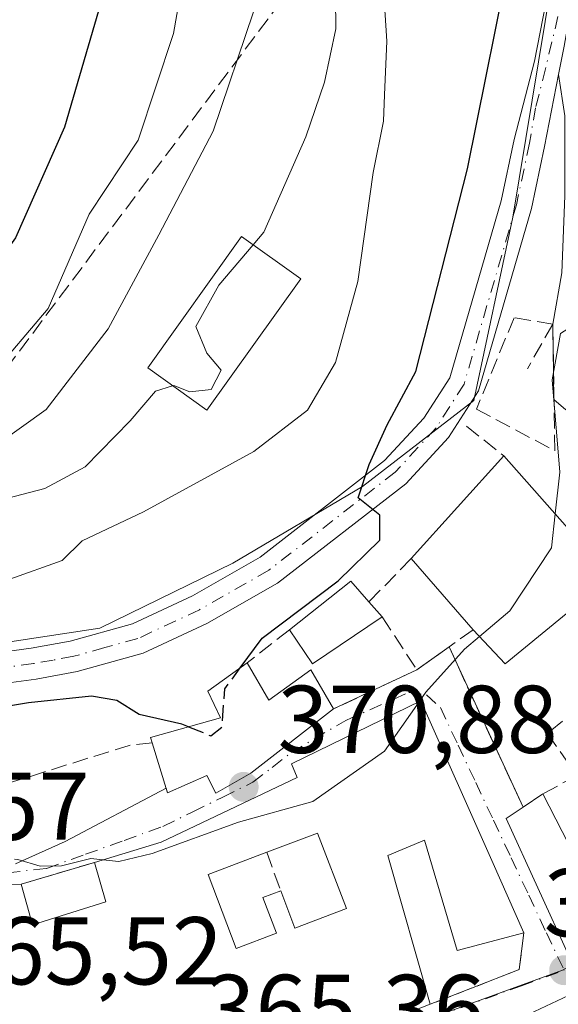
# Model space of a CAD drawing. Units: metres. Extents: x 625168 to 628648, y 4692541 to 4694916.
# Drawn here: x 626623 to 626679, y 4694610 to 4694713 of the extents above; entities that cross this region are included whole.
import ezdxf

# ---------------------------------------------------------------- set-up
doc = ezdxf.new("R2010")
doc.units = ezdxf.units.M
doc.header["$MEASUREMENT"] = 0
doc.linetypes.add('DGN Style 3', pattern=[2.307223458686699, 1.648016756204785, -0.6592067024819142])
doc.linetypes.add('DGN Style 4', pattern=[2.6384748266838614, 1.318413404963828, -0.6592067024819142, 0.001648016756204785, -0.6592067024819142])
for name, color, linetype, lineweight in [('Corriente artificial lineal', 4, 'DGN Style 3', 13), ('Curva de nivel maestra', 30, 'Continuous', 30), ('Curva de nivel maestra oculto', 30, 'DGN Style 3', 30), ('Curva de nivel normal', 30, 'Continuous', 0), ('Edificación Cxs', 1, 'Continuous', 13), ('Matorral CxS', 135, 'Continuous', 0), ('Muro lineal', 1, 'DGN Style 3', 13), ('Núcleo urbano CxS', 7, 'Continuous', 0), ('Obra de contención lineal', 1, 'DGN Style 3', 13), ('Pastizal CxS', 92, 'Continuous', 0), ('Pista no pavimentada Cxs', 111, 'Continuous', 0), ('Pista no pavimentada eje', 91, 'DGN Style 4', 0), ('Punto de cota en terreno', 7, 'Continuous', 0), ('Rótulo de punto de cota en terreno', 7, 'Continuous', 0), ('Vía urbana Cxs', 4, 'Continuous', 0), ('Vía urbana eje', 4, 'DGN Style 4', 0)]:
    doc.layers.add(name, color=color, linetype=linetype, lineweight=lineweight)
doc.styles.add('Style-Arial', font='txt')

# ---------------------------------------------------------------- blocks, each defined once
blk = doc.blocks.new('*U24')
at = {"layer": 'Matorral CxS', "color": 135, "linetype": 'Continuous', "lineweight": 0}
blk.add_polyline3d([(626678.4590999996, 4694716.734099999, 374.0960999999952), (626674.4528999999, 4694692.3419, 373.834600000002), (626670.3892999999, 4694673.2753, 374.4575999999943), (626658.7977, 4694664.312700001, 376.511599999998), (626645.3013000004, 4694656.333500001, 377.4244999999937), (626631.4731000002, 4694649.5669, 377.8383000000031), (626613.8236999996, 4694646.9167, 377.7560999999987), (626595.8790999996, 4694646.9165, 378.1404999999941), (626576.7544999998, 4694649.861300001, 377.584799999997), (626551.0724999999, 4694659.863500001, 376.8617999999988), (626519.3822999997, 4694683.722300001, 375.6827999999951), (626494.3558999998, 4694698.255100001, 373.0771999999997), (626473.7692999998, 4694707.1351, 372.3978000000061), (626461.2599, 4694713.188899999, 370.6576999999961)], dxfattribs=at)
blk = doc.blocks.new('5PATER')
at = {"layer": 'Pastizal CxS', "linetype": 'Continuous', "lineweight": 0}
h = blk.add_hatch(color=51, dxfattribs=at)
edge = h.paths.add_edge_path()
edge.add_ellipse((0, 0), major_axis=(-0.1095731443231308, -0.1110710700762829), ratio=0.9994222409660322, start_angle=0, end_angle=360)
blk = doc.blocks.new('*U40')
at = {"layer": 'Vía urbana Cxs', "color": 4, "linetype": 'Continuous', "lineweight": 0}
for points in [[(626702.7100999998, 4694606.550100001, 367.0679999999993), (626692.8201000001, 4694617.870100001, 368.3242000000027), (626682.6001000004, 4694612.4801, 367.6717000000062), (626669.6201, 4694606.370100001, 368.7909000000073)], [(626622.6700999998, 4694625.050100001, 374.1254999999946), (626627.8384999996, 4694627.370999999, 370.7329000000027), (626638.3551000003, 4694632.934699999, 372.6546999999992), (626638.5100999996, 4694632.4301, 372.4437999999937), (626642.6101000002, 4694634.2601, 374.6888999999938), (626643.5301000001, 4694632.420100001, 373.8576999999932), (626647.1901000004, 4694634.5101, 375.0488000000041), (626655.7801000001, 4694641.1801, 374.8845000000001), (626664.4600999998, 4694645.2601, 372.4867999999988), (626667.8000999996, 4694647.630100001, 372.4070000000065), (626675.5100999996, 4694630.960100001, 370.855899999995), (626673.7301000003, 4694629.7601, 370.9511999999959), (626680.3501000004, 4694615.3301, 368.9247000000032)], [(626679.9600999998, 4694672.3201, 371.2856000000029), (626678.7150999998, 4694673.371900001, 371.5414000000019), (626678.5900999998, 4694681.220100001, 371.795299999998), (626679.5417, 4694686.548699999, 371.6380000000063)]]:
    blk.add_polyline3d(points, dxfattribs=at)
blk.add_polyline3d([(626672.2600999996, 4694625.420100001, 371.4833999999973), (626664.8701, 4694642.0101, 372.4793999999966), (626651.4101, 4694635.460100001, 375.5111000000034), (626652.0100999996, 4694634.0601, 375.5997000000062), (626637.8501000004, 4694627.300100001, 372.4201999999932), (626630.8901000004, 4694625.210100001, 371.7357999999949), (626623.2801000001, 4694622.940099999, 373.0488000000041), (626604.4200999998, 4694622.840100001, 372.6450999999943), (626598.9101, 4694622.690099999, 371.1071999999986), (626598.8901000004, 4694612.350099999, 370.9750000000058), (626606.7301000003, 4694610.5801, 371.2112999999954), (626611.6300999997, 4694609.5801, 368.0850000000065), (626616.2801000001, 4694608.610099999, 369.3306000000011), (626629.3201000001, 4694606.300100001, 370.9085999999952), (626641.6201, 4694604.5101, 370.5886000000028), (626650.4801000003, 4694604.420100001, 371.778999999995), (626654.8783999998, 4694606.1428, 372.747000000003), (626665.8501000004, 4694610.440099999, 370.5736999999936), (626670.1224999997, 4694612.105699999, 368.7715000000026), (626675.1101000002, 4694614.050100001, 367.4928999999975), (626675.5701000001, 4694617.890100001, 369.0921999999992)], close=True, dxfattribs=at)
blk = doc.blocks.new('*U75')
at = {"layer": 'Edificación Cxs', "color": 1, "linetype": 'Continuous', "lineweight": 13, "flags": 128}
for points, elevation in [([(626664.8701, 4694642.0101), (626672.2600999996, 4694625.420100001), (626675.5701000001, 4694617.890100001), (626668.6501000002, 4694616.040100001), (626665.2301000003, 4694627.530099999), (626661.4401000004, 4694625.940099999), (626665.8501000004, 4694610.440099999), (626650.4801000003, 4694604.420100001), (626641.6201, 4694604.5101), (626629.3201000001, 4694606.300100001), (626616.2801000001, 4694608.610099999), (626611.6300999997, 4694609.5801), (626611.0800999999, 4694617.0101), (626605.5100999996, 4694617.9001), (626605.8201000001, 4694616.050100001), (626606.7301000003, 4694610.5801), (626598.8901000004, 4694612.350099999), (626598.9101, 4694622.690099999), (626604.4200999998, 4694622.840100001), (626623.2801000001, 4694622.940099999), (626624.4600999998, 4694618.710100001), (626632.1001000004, 4694621.120100001), (626630.8901000004, 4694625.210100001), (626637.8501000004, 4694627.300100001), (626652.0100999996, 4694634.0601), (626651.4101, 4694635.460100001)], 375.599700000006), ([(626642.7401000002, 4694623.960100001), (626645.6501000002, 4694616.2601), (626649.8300999999, 4694617.840100001), (626648.4200999998, 4694621.550100001), (626650.2801000001, 4694622.2601), (626651.7500999998, 4694618.370100001), (626657.1401000004, 4694620.4101), (626654.1101000002, 4694628.2401), (626648.8300999999, 4694626.2601)], 375.5997000000061)]:
    blk.add_lwpolyline(points, close=True, dxfattribs=dict(at, elevation=elevation))

msp = doc.modelspace()

# ---------------------------------------------------------------- linework, layer by layer
at = {"layer": 'Corriente artificial lineal', "color": 4, "linetype": 'DGN Style 3', "lineweight": 13, "extrusion": (0.03814491239182286, 0.05097331325938118, 0.9979712856560459), "elevation": 263586.7902525492, "flags": 128}
msp.add_lwpolyline([(2311090.483791882, -4125869.908404374), (2311090.483791882, -4125751.800730295)], dxfattribs=at)
at = {"layer": 'Curva de nivel maestra', "color": 30, "linetype": 'Continuous', "lineweight": 30, "flags": 128}
for points, elevation in [([(626646.0746999999, 4694645.451400001), (626648.3499999996, 4694648.530099999), (626656.2699999996, 4694654.5101), (626660.5999999996, 4694658.7501), (626660.5999999996, 4694661.3301), (626658.3399999999, 4694663.1601), (626659.5, 4694666.620100001), (626661.3700000001, 4694670.7501), (626664.3399999999, 4694676.280099999), (626669.7100000001, 4694697.4001), (626674.54, 4694721.350099999)], 375), ([(626631.79, 4694715.520099999), (626627.7999999998, 4694701.720100001), (626622.6699999999, 4694690.200099999), (626619.0800000001, 4694685.1601), (626615.5999999996, 4694682.600099999), (626613.25, 4694682.020099999), (626609.54, 4694682.1601), (626599.8700000001, 4694681.360099999), (626589.7100000001, 4694683.130100001), (626575.9100000003, 4694688.4901), (626565.5099999999, 4694694.460100001), (626560.6900000004, 4694699.540100001), (626554.6600000003, 4694705.540100001), (626547.9199999999, 4694715.3101)], 400), ([(626640.6741000004, 4694639.322000001), (626639.9800000006, 4694639.600099999), (626635.5700000003, 4694640.590100001), (626633.2199999997, 4694642.040100001), (626630.5999999996, 4694642.520099999), (626624.0499999998, 4694641.8101), (626612.9900000002, 4694639.9901)], 374.9999999999999)]:
    msp.add_lwpolyline(points, dxfattribs=dict(at, elevation=elevation))
at = {"layer": 'Curva de nivel maestra oculto', "color": 30, "linetype": 'DGN Style 3', "lineweight": 30, "elevation": 375, "flags": 128}
msp.add_lwpolyline([(626640.6741000004, 4694639.322000001), (626643, 4694638.390100001), (626644.1699999999, 4694639.3101), (626644.4699999997, 4694643.280099999), (626646.0746999999, 4694645.451400001)], dxfattribs=at)
at = {"layer": 'Curva de nivel normal', "color": 30, "linetype": 'Continuous', "lineweight": 0, "flags": 128}
for points, elevation in [([(626647.4170000004, 4694689.476), (626648.54, 4694690.790100001), (626652.9100000003, 4694700.700099999), (626654.8399999999, 4694706.4101), (626656.0199999996, 4694711.960100001), (626656, 4694715.210100001), (626654.9299999997, 4694719.5001), (626655.0199999996, 4694723.210100001), (626655, 4694729.0001), (626655.3200000003, 4694735.670100001), (626655.1200000001, 4694741.700099999), (626654.1799999997, 4694757.640100001), (626652.7000000002, 4694762.790100001), (626648.04, 4694771.4301), (626640.5700000003, 4694781.920100001), (626637.3899999997, 4694788.620100001), (626634.4900000002, 4694793.0701), (626633.0300000003, 4694798.350099999), (626633.1200000001, 4694802.4101), (626630.9199999999, 4694811.9901), (626629.4500000002, 4694816.4301), (626629.5891000006, 4694819.003900001)], 385), ([(626533.9600000001, 4694717.710100001), (626545.1100000005, 4694706.8201), (626551.4199999999, 4694699.380100001), (626555.9800000006, 4694694.670100001), (626558.3799999999, 4694690.670100001), (626561.3799999999, 4694686.960100001), (626565.9699999997, 4694684.1801), (626574.54, 4694680.880100001), (626583.4199999999, 4694678.120100001), (626587.1900000004, 4694675.9101), (626590.8600000005, 4694674.950099999), (626600.2599999999, 4694674.5701), (626608.9299999997, 4694675.0701), (626615.29, 4694673.850099999), (626616.8799999999, 4694673.9101), (626620.04, 4694675.7601), (626626.0899999999, 4694682.840100001), (626630.3499999996, 4694692.670100001), (626635.4600000001, 4694700.360099999), (626639.1299999999, 4694711.460100001), (626641.7400000002, 4694726.3301)], 395), ([(626622.1100000005, 4694654.670100001), (626627.54, 4694656.640100001), (626629.6200000001, 4694658.6801), (626636, 4694661.690099999), (626647.4800000006, 4694667.960100001), (626653.0599999997, 4694672.280099999), (626655.9699999997, 4694677.2401), (626658.3200000003, 4694685.670100001), (626659.9199999999, 4694697.0001), (626660.9800000006, 4694702.340100001), (626661.0800000001, 4694705.0801), (626661.3300000001, 4694710.6601), (626660.6100000005, 4694722.0801)], 380.0000000000001), ([(626525.0199999996, 4694715.620100001), (626542.6299999999, 4694697.960100001), (626550.1100000005, 4694690.5801), (626554.2000000002, 4694685.4801), (626561.4500000002, 4694679.1801), (626569.9900000002, 4694674.8201), (626579.6100000005, 4694672.4101), (626583.0499999998, 4694670.890100001), (626584.0199999996, 4694669.420100001), (626585.9400000004, 4694668.5001), (626590.5099999999, 4694668.200099999), (626595.5099999999, 4694668.420100001), (626601.6100000005, 4694668.1801), (626608.2699999996, 4694669.1601), (626611.2699999996, 4694668.800100001), (626613.2699999996, 4694667.550100001), (626615.9400000004, 4694667.4001), (626620.9400000004, 4694668.8201), (626625.8600000005, 4694672.340100001), (626632.3099999997, 4694680.720100001), (626637.5899999999, 4694690.5101), (626643.2699999996, 4694701.300100001), (626647.4400000004, 4694713.7301)], 390), ([(626639.0367999999, 4694674.811000001), (626639.1600000003, 4694674.850099999), (626640.8099999997, 4694674.170100001), (626643.0499999998, 4694674.420100001), (626644.0800000001, 4694676.440099999), (626642.6100000005, 4694678.210100001), (626641.4400000004, 4694680.960100001), (626643.8399999999, 4694685.290100001), (626647.4170000004, 4694689.476)], 385), ([(626678.8479000004, 4694661.489700001), (626679.3200000003, 4694665.8101), (626678.5199999996, 4694675.420100001), (626679.4000000004, 4694680.2401), (626681.5999999996, 4694681.620100001), (626683.9413000002, 4694681.802400001)], 370), ([(626639.0367999999, 4694674.811000001), (626637.2699999996, 4694674.2501), (626634.5999999996, 4694671.1501), (626629.9400000004, 4694666.380100001), (626625.7199999997, 4694664.130100001), (626617.2000000002, 4694661.9101)], 385), ([(626670.9626000002, 4694648.724400001), (626674.1200000001, 4694651.380100001), (626678.4600000001, 4694657.940099999), (626678.8479000004, 4694661.489700001)], 370), ([(626664.6895000003, 4694641.922300001), (626665.4000000004, 4694642.940099999), (626669.4000000004, 4694647.4101), (626670.9626000002, 4694648.724400001)], 370), ([(626631.7648, 4694625.472800001), (626633.4400000004, 4694625.300100001), (626636.9100000003, 4694626.120100001), (626645.8899999997, 4694629.4001), (626653.6299999999, 4694631.530099999), (626661.0999999996, 4694636.780099999), (626664.6895000003, 4694641.922300001)], 370), ([(626622.5943999998, 4694625.548000001), (626622.9299999997, 4694625.5101), (626625.25, 4694624.800100001), (626627.4800000006, 4694624.860099999), (626630.5300000003, 4694625.600099999), (626631.7648, 4694625.472800001)], 370)]:
    msp.add_lwpolyline(points, dxfattribs=dict(at, elevation=elevation))
at = {"layer": 'Edificación Cxs', "color": 1, "linetype": 'Continuous', "lineweight": 13, "flags": 128}
for points, elevation in [([(626683.8501000004, 4694654.2301), (626673.6401000004, 4694645.870100001), (626670.3101000005, 4694649.420100001), (626663.8701, 4694656.8301), (626673.5100999996, 4694667.5101), (626680.9401000004, 4694659.130100001)], 375.2750999999989), ([(626660.8501000004, 4694650.7501), (626653.5800999999, 4694645.870100001), (626651.1801000005, 4694649.420100001), (626657.5701000001, 4694654.4901), (626659.4600999998, 4694652.3101)], 375.6833999999944), ([(626646.7801000001, 4694645.960100001), (626649.0301000001, 4694642.100099999), (626653.4200999998, 4694645.2601), (626655.7801000001, 4694641.1801), (626647.1901000004, 4694634.5101), (626643.5301000001, 4694632.420100001), (626642.6101000002, 4694634.2601), (626638.5100999996, 4694632.4301), (626636.9101, 4694637.640100001), (626636.7200999996, 4694638.210100001), (626644.0100999996, 4694640.2601), (626642.6901000004, 4694643.0101)], 376.4253999999928), ([(626684.9200999998, 4694618.0101), (626680.3501000004, 4694615.3301), (626673.7301000003, 4694629.7601), (626675.5100999996, 4694630.960100001), (626677.5500999996, 4694632.3301)], 370.9511999999959), ([(626654.1101000002, 4694628.2401), (626657.1401000004, 4694620.4101), (626651.7500999998, 4694618.370100001), (626650.2801000001, 4694622.2601), (626648.4200999998, 4694621.550100001), (626649.8300999999, 4694617.840100001), (626645.6501000002, 4694616.2601), (626642.7401000002, 4694623.960100001), (626648.8300999999, 4694626.2601)], 374.6224999999977), ([(626702.7100999998, 4694606.550100001), (626692.0500999996, 4694594.390100001), (626689.6001000004, 4694597.670100001), (626677.8201000001, 4694590.210100001), (626671.3901000004, 4694602.600099999), (626663.4600999998, 4694599.710100001), (626666.3501000004, 4694591.7401), (626652.0500999996, 4694586.530099999), (626650.8501000004, 4694589.800100001), (626647.1901000004, 4694599.800100001), (626660.8701, 4694605.050100001), (626668.5301000001, 4694608.2601), (626669.6201, 4694606.370100001), (626682.6001000004, 4694612.4801), (626692.8201000001, 4694617.870100001)], 372.4311000000015)]:
    msp.add_lwpolyline(points, close=True, dxfattribs=dict(at, elevation=elevation))
at = {"layer": 'Edificación Cxs', "color": 1, "linetype": 'Continuous', "lineweight": 13, "extrusion": (0.05363182071067335, 0.05941782626204079, 0.9967914273956975), "elevation": 312929.49922044, "flags": 128}
msp.add_lwpolyline([(2680415.741426698, -3892294.577874894), (2680415.741426698, -3892309.011402462)], dxfattribs=at)
at = {"layer": 'Edificación Cxs', "color": 1, "linetype": 'Continuous', "lineweight": 13, "extrusion": (-0.3842858946694482, -0.4672809912907988, 0.7962241055986627), "elevation": -2434252.795191513, "flags": 128}
msp.add_lwpolyline([(-2497946.112289156, 3204263.005406546), (-2497935.05081198, 3204260.803760191), (-2497929.69084679, 3204258.372031875)], dxfattribs=at)
at = {"layer": 'Edificación Cxs', "color": 1, "linetype": 'Continuous', "lineweight": 13, "extrusion": (0.1177974002467641, -0.1355401763608527, 0.9837441908784887), "elevation": -562126.0652794734, "flags": 128}
msp.add_lwpolyline([(3552580.584270396, 3081498.738226919), (3552580.584270396, 3081508.717872324)], dxfattribs=at)
at = {"layer": 'Edificación Cxs', "color": 1, "linetype": 'Continuous', "lineweight": 13, "extrusion": (0.1147812458981094, -0.1626990109815109, 0.9799766820775463), "elevation": -691518.9448197758, "flags": 128}
msp.add_lwpolyline([(3218351.054084955, 3405355.056651143), (3218359.19817102, 3405355.525230966), (3218359.485837922, 3405352.595728168)], dxfattribs=at)
at = {"layer": 'Edificación Cxs', "color": 1, "linetype": 'Continuous', "lineweight": 13, "extrusion": (0.2129019878505944, -0.16561087716665, 0.9629360212046063), "elevation": -643706.0134714199, "flags": 128}
msp.add_lwpolyline([(4090339.554964872, 2299407.754044185), (4090326.687471607, 2299410.792639458), (4090327.444962103, 2299415.785782595)], dxfattribs=at)
at = {"layer": 'Edificación Cxs', "color": 1, "linetype": 'Continuous', "lineweight": 13, "extrusion": (0.2601321514781763, -0.2919468749200732, 0.9203794250154327), "elevation": -1207229.562755671, "flags": 128}
msp.add_lwpolyline([(3591013.19577122, 2842478.415567285), (3591013.19577122, 2842476.145388594)], dxfattribs=at)
at = {"layer": 'Edificación Cxs', "color": 1, "linetype": 'Continuous', "lineweight": 13, "extrusion": (0.1415096096705807, -0.003436164862742677, 0.9899309183685071), "elevation": 72917.38276794009, "flags": 128}
msp.add_lwpolyline([(4708479.540361658, -507299.8125205886), (4708474.485320124, -507292.5904050828), (4708477.976013891, -507290.0796549597)], dxfattribs=at)
at = {"layer": 'Edificación Cxs', "color": 1, "linetype": 'Continuous', "lineweight": 13, "extrusion": (-0.9128073932435399, -0.4078592206346392, 0.02082111868364091), "elevation": -2486769.602473509, "flags": 128}
msp.add_lwpolyline([(-4030586.652555071, 52161.11207375906), (-4030568.491063674, 52160.11585779638), (-4030560.265826892, 52157.7241393125)], dxfattribs=at)
at = {"layer": 'Edificación Cxs', "color": 1, "linetype": 'Continuous', "lineweight": 13, "extrusion": (0.07659627219263142, 0.05143965335562094, 0.9957343888552036), "elevation": 289860.4711411255, "flags": 128}
msp.add_lwpolyline([(3547948.61929078, -3124151.674641475), (3547948.619290781, -3124154.142504374)], dxfattribs=at)
at = {"layer": 'Edificación Cxs', "color": 1, "linetype": 'Continuous', "lineweight": 13, "extrusion": (0.00659136107772436, -0.01280709506605431, 0.9998962607566407), "elevation": -55623.35478843901, "flags": 128}
msp.add_lwpolyline([(626661.4912449518, 4694304.956197188), (626668.8626141464, 4694290.635022649)], dxfattribs=at)
at = {"layer": 'Edificación Cxs', "color": 1, "linetype": 'Continuous', "lineweight": 13, "extrusion": (-0.1996353500533833, -0.07486325629480872, 0.9770062537496887), "elevation": -476191.4612543628, "flags": 128}
msp.add_lwpolyline([(-4175684.450978088, 2183833.987481633), (-4175684.450978088, 2183828.21572485)], dxfattribs=at)
msp.add_lwpolyline([(-4175684.450978088, 2183833.987481633), (-4175684.450978088, 2183828.21572485)], dxfattribs=at)
at = {"layer": 'Edificación Cxs', "color": 1, "linetype": 'Continuous', "lineweight": 13}
for points in [[(626652.3701, 4694685.9301, 384.4936000000016), (626642.6001000004, 4694672.2601, 384.5935999999929), (626636.4401000004, 4694676.670100001, 387.3712999999989), (626646.2100999998, 4694690.340100001, 387.2066999999952), (626652.3701, 4694685.9301, 384.4936000000016)], [(626636.9101, 4694637.640100001, 375.116599999994), (626636.7200999996, 4694638.210100001, 375.1600000000035), (626644.0100999996, 4694640.2601, 376.3928000000014), (626642.6901000004, 4694643.0101, 376.2992999999988), (626646.7801000001, 4694645.960100001, 376.2253000000055)], [(626646.7801000001, 4694645.960100001, 376.2253000000055), (626649.0301000001, 4694642.100099999, 376.4253999999929), (626653.4200999998, 4694645.2601, 375.3515999999945), (626655.7801000001, 4694641.1801, 374.8845000000001)], [(626630.8901000004, 4694625.210100001, 371.7357999999949), (626637.8501000004, 4694627.300100001, 372.4201999999932), (626652.0100999996, 4694634.0601, 375.5997000000062), (626651.4101, 4694635.460100001, 375.5111000000034), (626664.8701, 4694642.0101, 372.4793999999966)], [(626655.7801000001, 4694641.1801, 374.8845000000001), (626647.1901000004, 4694634.5101, 375.0488000000041), (626643.5301000001, 4694632.420100001, 373.8576999999932), (626642.6101000002, 4694634.2601, 374.6888999999938), (626638.5100999996, 4694632.4301, 372.4437999999937), (626636.9101, 4694637.640100001, 375.116599999994)], [(626684.9200999998, 4694618.0101, 370.3962000000029), (626680.3501000004, 4694615.3301, 368.9247000000032), (626673.7301000003, 4694629.7601, 370.9511999999959), (626675.5100999996, 4694630.960100001, 370.855899999995)], [(626650.2801000001, 4694622.2601, 370.1955000000016), (626651.7500999998, 4694618.370100001, 372.3298999999971), (626657.1401000004, 4694620.4101, 373.6064000000042), (626654.1101000002, 4694628.2401, 374.6224999999977)], [(626650.2801000001, 4694622.2601, 370.1955000000016), (626651.7500999998, 4694618.370100001, 372.3298999999971), (626657.1401000004, 4694620.4101, 373.6064000000042), (626654.1101000002, 4694628.2401, 374.6224999999977)], [(626675.5701000001, 4694617.890100001, 369.0921999999992), (626668.6501000002, 4694616.040100001, 370.6290000000009), (626665.2301000003, 4694627.530099999, 373.6828999999998), (626661.4401000004, 4694625.940099999, 373.7017000000051), (626665.8501000004, 4694610.440099999, 370.5736999999936)], [(626648.8300999999, 4694626.2601, 373.3919000000024), (626642.7401000002, 4694623.960100001, 373.4597000000067), (626645.6501000002, 4694616.2601, 372.3868999999977), (626649.8300999999, 4694617.840100001, 371.8334000000032), (626648.4200999998, 4694621.550100001, 370.0114000000031), (626650.2801000001, 4694622.2601, 370.1955000000016)], [(626648.8300999999, 4694626.2601, 373.3919000000024), (626642.7401000002, 4694623.960100001, 373.4597000000067), (626645.6501000002, 4694616.2601, 372.3868999999977), (626649.8300999999, 4694617.840100001, 371.8334000000032), (626648.4200999998, 4694621.550100001, 370.0114000000031), (626650.2801000001, 4694622.2601, 370.1955000000016)], [(626623.2801000001, 4694622.940099999, 373.0488000000041), (626624.4600999998, 4694618.710100001, 374.0430999999954), (626632.1001000004, 4694621.120100001, 373.8331999999937), (626630.8901000004, 4694625.210100001, 371.7357999999949)], [(626606.7301000003, 4694610.5801, 371.2112999999954), (626598.8901000004, 4694612.350099999, 370.9750000000058), (626598.9101, 4694622.690099999, 371.1071999999986), (626604.4200999998, 4694622.840100001, 372.6450999999943), (626623.2801000001, 4694622.940099999, 373.0488000000041)], [(626647.1901000004, 4694599.800100001, 369.1031999999978), (626660.8701, 4694605.050100001, 371.4168999999966), (626668.5301000001, 4694608.2601, 368.7642000000051), (626669.6201, 4694606.370100001, 368.7909000000073), (626682.6001000004, 4694612.4801, 367.6717000000062), (626692.8201000001, 4694617.870100001, 368.3242000000027), (626702.7100999998, 4694606.550100001, 367.0679999999993)]]:
    msp.add_polyline3d(points, dxfattribs=at)
msp.add_3dface([(626652.3701, 4694685.9301, 387.3712999999989), (626642.6001000004, 4694672.2601, 387.3712999999989), (626636.4401000004, 4694676.670100001, 387.3712999999989), (626646.2100999998, 4694690.340100001, 387.3712999999989)], dxfattribs=at)
at = {"layer": 'Matorral CxS', "color": 135, "linetype": 'Continuous', "lineweight": 0}
msp.add_polyline3d([(626692.3415000001, 4694715.162699999, 370.9765000000043), (626685.2171, 4694719.1381, 372.4869000000036), (626678.4590999996, 4694716.734099999, 374.0960999999952), (626674.4528999999, 4694692.3419, 373.834600000002), (626670.3892999999, 4694673.2753, 374.4575999999943), (626658.7977, 4694664.312700001, 376.511599999998), (626645.3013000004, 4694656.333500001, 377.4244999999937), (626631.4731000002, 4694649.5669, 377.8383000000031), (626613.8236999996, 4694646.9167, 377.7560999999987), (626595.8790999996, 4694646.9165, 378.1404999999941), (626576.7544999998, 4694649.861300001, 377.584799999997), (626551.0724999999, 4694659.863500001, 376.8617999999988), (626519.3822999997, 4694683.722300001, 375.6827999999951), (626494.3558999998, 4694698.255100001, 373.0771999999997), (626473.7692999998, 4694707.1351, 372.3978000000061), (626461.2599, 4694713.188899999, 370.6576999999961), (626454.3954999996, 4694721.2619, 370.5567000000011), (626456.8201000001, 4694729.736300001, 372.8003000000026), (626449.5541000003, 4694734.176300001, 371.946299999996), (626436.2336999997, 4694740.234300001, 370.001099999994), (626417.7977, 4694757.8717, 366.6281000000017)], dxfattribs=at)
at = {"layer": 'Muro lineal', "color": 1, "linetype": 'DGN Style 3', "lineweight": 13, "extrusion": (0.04635343116348992, 0.08182082927296858, 0.9955685367248481), "elevation": 413541.5611914294, "flags": 128}
msp.add_lwpolyline([(1768836.786108587, -4374123.655448883), (1768836.786108587, -4374118.275752347)], dxfattribs=at)
at = {"layer": 'Muro lineal', "color": 1, "linetype": 'DGN Style 3', "lineweight": 13, "extrusion": (-0.01934510663434328, -0.01982763763839926, 0.999616242182462), "elevation": -104831.702769587, "flags": 128}
msp.add_lwpolyline([(-2829941.152181026, 3796439.633210497), (-2829941.152181026, 3796433.315843562)], dxfattribs=at)
at = {"layer": 'Muro lineal', "color": 1, "linetype": 'DGN Style 3', "lineweight": 13, "extrusion": (0.1395596537910522, -0.2122389195403868, 0.9672009843181772), "elevation": -908569.0929347042, "flags": 128}
msp.add_lwpolyline([(3102942.692165314, 3461025.639748882), (3102942.692165314, 3461018.846377454)], dxfattribs=at)
at = {"layer": 'Muro lineal', "color": 1, "linetype": 'DGN Style 3', "lineweight": 13, "extrusion": (0.08863435468582216, 0.06969883343607593, 0.9936226767677347), "elevation": 383127.6057741222, "flags": 128}
msp.add_lwpolyline([(3302968.151558741, -3372838.514918308), (3302968.151558741, -3372832.88152865)], dxfattribs=at)
at = {"layer": 'Muro lineal', "color": 1, "linetype": 'DGN Style 3', "lineweight": 13, "extrusion": (-0.2682930108292563, -0.191332465750479, 0.9441455120319189), "elevation": -1066017.491377552, "flags": 128}
msp.add_lwpolyline([(-3458390.089713659, 3055420.378629282), (-3458390.089713659, 3055417.113361145)], dxfattribs=at)
at = {"layer": 'Muro lineal', "color": 1, "linetype": 'DGN Style 3', "lineweight": 13, "extrusion": (0.0158879962419003, 0.01127381770050813, 0.9998102182963892), "elevation": 63255.43352674378, "flags": 128}
msp.add_lwpolyline([(3466043.915718197, -3227222.856515321), (3466043.915718197, -3227218.76031366)], dxfattribs=at)
at = {"layer": 'Muro lineal', "color": 1, "linetype": 'DGN Style 3', "lineweight": 13, "extrusion": (0.03532580898421132, -0.07637888920451395, 0.9964528852401882), "elevation": -336063.3381611198, "flags": 128}
msp.add_lwpolyline([(2539512.812106824, 3983762.687593475), (2539512.812106824, 3983744.255585684)], dxfattribs=at)
at = {"layer": 'Muro lineal', "color": 1, "linetype": 'DGN Style 3', "lineweight": 13, "extrusion": (0.219490581578168, 0.1031706881184842, 0.9701441613036879), "elevation": 622258.0946525978, "flags": 128}
msp.add_lwpolyline([(3982109.740680519, -2487568.989856335), (3982109.74068052, -2487559.103615124)], dxfattribs=at)
at = {"layer": 'Muro lineal', "color": 1, "linetype": 'DGN Style 3', "lineweight": 13, "extrusion": (-0.2281914330541584, 0.8037382546577349, 0.549484747632205), "elevation": 3630472.809434416, "flags": 128}
msp.add_lwpolyline([(-1885004.288571481, -2387199.728066412), (-1885001.911538851, -2387200.48329941), (-1884988.19669846, -2387199.794254026)], dxfattribs=at)
at = {"layer": 'Muro lineal', "color": 1, "linetype": 'DGN Style 3', "lineweight": 13, "extrusion": (0.2046997267237043, -0.5646889012324907, 0.7995151447621759), "elevation": -2522429.967760886, "flags": 128}
msp.add_lwpolyline([(2189060.619643242, 3358208.641370675), (2189060.619643242, 3358203.319766316)], dxfattribs=at)
at = {"layer": 'Muro lineal', "color": 1, "linetype": 'DGN Style 3', "lineweight": 13, "extrusion": (0.1563164373182392, 0.0466278992033617, 0.9866058029628724), "elevation": 317219.9760455418, "flags": 128}
msp.add_lwpolyline([(4319625.322671614, -1916345.697533021), (4319625.322671613, -1916337.648373499)], dxfattribs=at)
at = {"layer": 'Muro lineal', "color": 1, "linetype": 'DGN Style 3', "lineweight": 13, "extrusion": (0.4241856387408743, -0.3910035713627258, 0.8168125556500648), "elevation": -1569484.105083122, "flags": 128}
msp.add_lwpolyline([(3876598.453989472, 2222805.347045502), (3876595.318741409, 2222802.574829769), (3876586.388294084, 2222807.915067518)], dxfattribs=at)
at = {"layer": 'Muro lineal', "color": 1, "linetype": 'DGN Style 3', "lineweight": 13}
for points in [[(626678.5900999998, 4694681.220100001, 371.795299999998), (626674.5701000001, 4694681.890100001, 372.8188999999985), (626670.6501000002, 4694672.390100001, 373.8261000000057), (626678.8000999996, 4694668.040100001, 371.8007999999973), (626678.5900999998, 4694681.220100001, 371.795299999998)], [(626686.0701000001, 4694635.6501, 370.2167000000045), (626681.4200999998, 4694641.350099999, 368.3937000000006), (626678.0301000001, 4694638.620100001, 368.8622000000032), (626681.1001000004, 4694634.2601, 370.1043000000063), (626677.5500999996, 4694632.3301, 370.6282000000065)]]:
    msp.add_polyline3d(points, dxfattribs=at)
at = {"layer": 'Núcleo urbano CxS', "color": 7, "linetype": 'Continuous', "lineweight": 0}
for points in [[(626692.3415000001, 4694715.162699999, 370.9765000000043), (626685.2171, 4694719.1381, 372.4869000000036), (626678.4590999996, 4694716.734099999, 374.0960999999952), (626674.4528999999, 4694692.3419, 373.834600000002), (626670.3892999999, 4694673.2753, 374.4575999999943), (626658.7977, 4694664.312700001, 376.511599999998), (626645.3013000004, 4694656.333500001, 377.4244999999937), (626631.4731000002, 4694649.5669, 377.8383000000031), (626613.8236999996, 4694646.9167, 377.7560999999987), (626595.8790999996, 4694646.9165, 378.1404999999941), (626576.7544999998, 4694649.861300001, 377.584799999997), (626551.0724999999, 4694659.863500001, 376.8617999999988), (626519.3822999997, 4694683.722300001, 375.6827999999951), (626494.3558999998, 4694698.255100001, 373.0771999999997), (626473.7692999998, 4694707.1351, 372.3978000000061), (626461.2599, 4694713.188899999, 370.6576999999961), (626454.3954999996, 4694721.2619, 370.5567000000011), (626456.8201000001, 4694729.736300001, 372.8003000000026), (626449.5541000003, 4694734.176300001, 371.946299999996), (626436.2336999997, 4694740.234300001, 370.001099999994), (626417.7977, 4694757.8717, 366.6281000000017)], [(626461.2599, 4694713.188899999, 370.6576999999961), (626473.7692999998, 4694707.1351, 372.3978000000061), (626494.3558999998, 4694698.255100001, 373.0771999999997), (626519.3822999997, 4694683.722300001, 375.6827999999951), (626551.0724999999, 4694659.863500001, 376.8617999999988), (626576.7544999998, 4694649.861300001, 377.584799999997), (626595.8790999996, 4694646.9165, 378.1404999999941), (626613.8236999996, 4694646.9167, 377.7560999999987), (626631.4731000002, 4694649.5669, 377.8383000000031), (626645.3013000004, 4694656.333500001, 377.4244999999937), (626658.7977, 4694664.312700001, 376.511599999998), (626670.3892999999, 4694673.2753, 374.4575999999943), (626674.4528999999, 4694692.3419, 373.834600000002), (626678.4590999996, 4694716.734099999, 374.0960999999952)], [(626735.8268999998, 4694585.068299999, 360.5662000000011), (626732.0585000003, 4694582.250299999, 360.6214999999939), (626704.9304999998, 4694608.136499999, 363.4665999999997), (626692.4011000004, 4694623.2181, 365.6284000000014), (626681.0959000001, 4694614.825300001, 365.8579000000027), (626679.6215000004, 4694613.985300001, 365.7917000000016), (626666.8459000001, 4694609.344699999, 367.1352000000043), (626666.2969000004, 4694609.152100001, 366.9986999999965), (626647.2263000002, 4694602.585899999, 365.8432999999932), (626640.7219000002, 4694603.384299999, 365.6116999999941), (626629.0729, 4694605.522700001, 365.5690000000032), (626593.0932999998, 4694613.157299999, 366.5555000000023)], [(626620.6221000003, 4694575.056700001, 362.679099999994), (626624.5752999998, 4694579.590700001, 363.9551000000066), (626626.3362999996, 4694586.267100001, 364.9685000000027), (626629.0729, 4694605.522700001, 365.5690000000032), (626640.7219000002, 4694603.384299999, 365.6116999999941), (626647.2263000002, 4694602.585899999, 365.8432999999932), (626666.2969000004, 4694609.152100001, 366.9986999999965), (626666.8459000001, 4694609.344699999, 367.1352000000043), (626679.6215000004, 4694613.985300001, 365.7917000000016), (626681.0959000001, 4694614.825300001, 365.8579000000027), (626692.4011000004, 4694623.2181, 365.6284000000014), (626704.9304999998, 4694608.136499999, 363.4665999999997), (626732.0585000003, 4694582.250299999, 360.6214999999939), (626735.8268999998, 4694585.068299999, 360.5662000000011), (626753.6482999995, 4694560.328500001, 360.6572000000015), (626775.3816999998, 4694521.3431, 360.4046999999992)], [(626629.0729, 4694605.522700001, 365.5690000000032), (626640.7219000002, 4694603.384299999, 365.6116999999941), (626647.2263000002, 4694602.585899999, 365.8432999999932), (626666.2969000004, 4694609.152100001, 366.9986999999965), (626666.8459000001, 4694609.344699999, 367.1352000000043), (626679.6215000004, 4694613.985300001, 365.7917000000016), (626681.0959000001, 4694614.825300001, 365.8579000000027), (626692.4011000004, 4694623.2181, 365.6284000000014), (626704.9304999998, 4694608.136499999, 363.4665999999997), (626732.0585000003, 4694582.250299999, 360.6214999999939), (626735.8268999998, 4694585.068299999, 360.5662000000011)], [(626629.0729, 4694605.522700001, 365.5690000000032), (626640.7219000002, 4694603.384299999, 365.6116999999941), (626647.2263000002, 4694602.585899999, 365.8432999999932), (626666.2969000004, 4694609.152100001, 366.9986999999965), (626666.8459000001, 4694609.344699999, 367.1352000000043), (626679.6215000004, 4694613.985300001, 365.7917000000016), (626681.0959000001, 4694614.825300001, 365.8579000000027), (626692.4011000004, 4694623.2181, 365.6284000000014), (626704.9304999998, 4694608.136499999, 363.4665999999997), (626732.0585000003, 4694582.250299999, 360.6214999999939), (626735.8268999998, 4694585.068299999, 360.5662000000011)]]:
    msp.add_polyline3d(points, dxfattribs=at)
at = {"layer": 'Obra de contención lineal', "color": 1, "linetype": 'DGN Style 3', "lineweight": 13, "extrusion": (0.01916943130054395, -0.0151492436650227, 0.9997014721005424), "elevation": -58733.67912223568, "flags": 128}
msp.add_lwpolyline([(4071875.608322037, 2418476.040087716), (4071875.608322037, 2418471.05500645)], dxfattribs=at)
at = {"layer": 'Pista no pavimentada Cxs', "color": 111, "linetype": 'Continuous', "lineweight": 0}
for points in [[(626618.7401000002, 4694646.7501, 376.8598999999958), (626624.3101000005, 4694647.5001, 376.797000000006), (626628.3800999997, 4694648.2401, 376.8534999999974), (626634.8501000004, 4694650.030099999, 376.9741000000067), (626641.1001000004, 4694652.950099999, 376.7709999999934), (626648.1501000002, 4694656.960100001, 376.4168000000063), (626661.0900999998, 4694667.020099999, 375.4573999999994), (626665.1601, 4694671.4301, 375.161300000007), (626667.8701, 4694675.6501, 374.6172999999981), (626673.2401000002, 4694694.050100001, 373.6392000000051), (626674.5900999998, 4694700.440099999, 373.7293000000063), (626676.6801000005, 4694708.5801, 373.429999999993), (626678.7396999998, 4694719.105699999, 373.5718999999954)], [(626618.7401000002, 4694646.7501, 376.8598999999958), (626624.3101000005, 4694647.5001, 376.797000000006), (626628.3800999997, 4694648.2401, 376.8534999999974), (626634.8501000004, 4694650.030099999, 376.9741000000067), (626641.1001000004, 4694652.950099999, 376.7709999999934), (626648.1501000002, 4694656.960100001, 376.4168000000063), (626661.0900999998, 4694667.020099999, 375.4573999999994), (626665.1601, 4694671.4301, 375.161300000007), (626667.8701, 4694675.6501, 374.6172999999981), (626673.2401000002, 4694694.050100001, 373.6392000000051), (626674.5900999998, 4694700.440099999, 373.7293000000063), (626676.6801000005, 4694708.5801, 373.429999999993), (626678.7396999998, 4694719.105699999, 373.5718999999954)], [(626681.1201, 4694717.4373, 372.8310999999958), (626680.2478999998, 4694712.7149, 372.9502999999968), (626679.7717000004, 4694710.136299999, 372.944399999993), (626679.2044000003, 4694707.208000001, 372.8904000000039), (626677.7500999998, 4694699.700099999, 372.5742999999929), (626676.3901000004, 4694693.2601, 372.6518999999971), (626670.8501000004, 4694674.290100001, 373.8521000000038), (626667.7401000002, 4694669.440099999, 374.5409999999974), (626663.2901, 4694664.620100001, 375.1180000000023), (626649.9501, 4694654.2501, 375.9514999999956), (626642.5900999998, 4694650.0601, 376.249100000001), (626635.9801000003, 4694646.970100001, 376.1475999999966), (626629.1001000004, 4694645.0801, 376.0984999999928), (626624.8201000001, 4694644.290100001, 376.1392999999953), (626619.0701000001, 4694643.520099999, 376.2017999999953)], [(626679.2044000003, 4694707.207900001, 372.8904000000039), (626677.7500999998, 4694699.700099999, 372.5742999999929), (626676.3901000004, 4694693.2601, 372.6518999999971), (626670.8501000004, 4694674.290100001, 373.8521000000038), (626667.7401000002, 4694669.440099999, 374.5409999999974), (626663.2901, 4694664.620100001, 375.1180000000023), (626649.9501, 4694654.2501, 375.9514999999956), (626642.5900999998, 4694650.0601, 376.249100000001), (626635.9801000003, 4694646.970100001, 376.1475999999966), (626629.1001000004, 4694645.0801, 376.0984999999928), (626624.8201000001, 4694644.290100001, 376.1392999999953), (626619.0701000001, 4694643.520099999, 376.2017999999953)]]:
    msp.add_polyline3d(points, dxfattribs=at)
at = {"layer": 'Pista no pavimentada eje', "color": 91, "linetype": 'DGN Style 4', "lineweight": 0}
msp.add_polyline3d([(626679.1366999998, 4694713.251700001, 373.1290000000009), (626677.8450999996, 4694707.8051, 373.0139999999956), (626676.8000999996, 4694703.735099999, 373.0761000000057), (626676.1700999998, 4694700.0701, 373.1135999999969), (626674.8151000004, 4694693.655099999, 373.1371000000072), (626669.3601000002, 4694674.970100001, 374.2286000000022), (626666.4501, 4694670.4351, 374.7804000000033), (626662.1901000004, 4694665.8201, 375.1628000000055), (626649.0500999996, 4694655.6051, 376.152900000001), (626641.8450999996, 4694651.505100001, 376.4305000000023), (626635.4151, 4694648.5001, 376.4896000000008), (626631.9751000004, 4694647.5551, 376.3586000000068), (626628.7401000002, 4694646.6601, 376.3730999999971), (626626.6001000004, 4694646.265100001, 376.4146999999939), (626624.5651000004, 4694645.895099999, 376.4655999999959), (626621.7801000001, 4694645.520099999, 376.5283000000054)], dxfattribs=at)
at = {"layer": 'Vía urbana Cxs', "color": 4, "linetype": 'Continuous', "lineweight": 0, "extrusion": (0.000514867337374523, -0.03232625470060435, 0.9994772374439834), "elevation": -151067.2035826835, "flags": 128}
msp.add_lwpolyline([(701362.852000105, 4681661.379111618), (701362.852000105, 4681669.232412418)], dxfattribs=at)
at = {"layer": 'Vía urbana Cxs', "color": 4, "linetype": 'Continuous', "lineweight": 0, "extrusion": (0.1184423972574087, -0.1000624204223291, 0.9879063268099578), "elevation": -395168.0032582029, "flags": 128}
msp.add_lwpolyline([(3990634.016451815, 2520190.171256059), (3990634.016451815, 2520191.821026309)], dxfattribs=at)
at = {"layer": 'Vía urbana Cxs', "color": 4, "linetype": 'Continuous', "lineweight": 0, "extrusion": (0.0158879962419003, 0.01127381770050813, 0.9998102182963892), "elevation": 63255.43352674378, "flags": 128}
msp.add_lwpolyline([(3466043.915718197, -3227218.76031366), (3466043.915718197, -3227222.856515321)], dxfattribs=at)
at = {"layer": 'Vía urbana Cxs', "color": 4, "linetype": 'Continuous', "lineweight": 0, "extrusion": (0.03532580898421132, -0.07637888920451395, 0.9964528852401882), "elevation": -336063.3381611198, "flags": 128}
msp.add_lwpolyline([(2539512.812106824, 3983762.687593475), (2539512.812106824, 3983744.255585684)], dxfattribs=at)
at = {"layer": 'Vía urbana Cxs', "color": 4, "linetype": 'Continuous', "lineweight": 0, "extrusion": (0.219490581578168, 0.1031706881184842, 0.9701441613036879), "elevation": 622258.0946525978, "flags": 128}
msp.add_lwpolyline([(3982109.74068052, -2487559.103615124), (3982109.740680519, -2487568.989856335)], dxfattribs=at)
at = {"layer": 'Vía urbana Cxs', "color": 4, "linetype": 'Continuous', "lineweight": 0, "extrusion": (0.02228168792722708, -0.05002073108389833, 0.9984996008236288), "elevation": -220494.3539196445, "flags": 128}
msp.add_lwpolyline([(2482711.593286473, 4027375.259282199), (2482711.593286473, 4027393.448075891)], dxfattribs=at)
at = {"layer": 'Vía urbana Cxs', "color": 4, "linetype": 'Continuous', "lineweight": 0, "extrusion": (0.4538406173616414, -0.8870625029378374, 0.08455063521029003), "elevation": -3880007.39529672, "flags": 128}
msp.add_lwpolyline([(2696119.312540901, 329611.493528854), (2696124.970814667, 329608.0887369203), (2696136.867328457, 329610.017443263)], dxfattribs=at)
at = {"layer": 'Vía urbana Cxs', "color": 4, "linetype": 'Continuous', "lineweight": 0, "extrusion": (0.1563164373182392, 0.0466278992033617, 0.9866058029628724), "elevation": 317219.9760455418, "flags": 128}
msp.add_lwpolyline([(4319625.322671614, -1916345.697533021), (4319625.322671613, -1916337.648373499)], dxfattribs=at)
at = {"layer": 'Vía urbana Cxs', "color": 4, "linetype": 'Continuous', "lineweight": 0, "extrusion": (0.1123347056152222, -0.2555529707175413, 0.9602466313774712), "elevation": -1128971.712973618, "flags": 128}
msp.add_lwpolyline([(2462869.036990961, 3884824.129657973), (2462869.036990961, 3884832.695569333)], dxfattribs=at)
at = {"layer": 'Vía urbana Cxs', "color": 4, "linetype": 'Continuous', "lineweight": 0}
for points in [[(626678.5900999998, 4694681.220100001, 371.795299999998), (626679.5417, 4694686.548699999, 371.6380000000063), (626679.8591999998, 4694694.5656, 371.9645000000019), (626679.8591999998, 4694702.9, 372.5969999999944), (626679.2044000003, 4694707.207900001, 372.8904000000039)], [(626664.8701, 4694642.0101, 372.4793999999966), (626651.4101, 4694635.460100001, 375.5111000000034), (626652.0100999996, 4694634.0601, 375.5997000000062), (626637.8501000004, 4694627.300100001, 372.4201999999932), (626630.8901000004, 4694625.210100001, 371.7357999999949)], [(626638.3551000003, 4694632.934699999, 372.6546999999992), (626638.5100999996, 4694632.4301, 372.4437999999937), (626642.6101000002, 4694634.2601, 374.6888999999938), (626643.5301000001, 4694632.420100001, 373.8576999999932), (626647.1901000004, 4694634.5101, 375.0488000000041), (626655.7801000001, 4694641.1801, 374.8845000000001)], [(626675.5100999996, 4694630.960100001, 370.855899999995), (626673.7301000003, 4694629.7601, 370.9511999999959), (626680.3501000004, 4694615.3301, 368.9247000000032), (626684.9200999998, 4694618.0101, 370.3962000000029)], [(626623.2801000001, 4694622.940099999, 373.0488000000041), (626604.4200999998, 4694622.840100001, 372.6450999999943), (626598.9101, 4694622.690099999, 371.1071999999986), (626598.8901000004, 4694612.350099999, 370.9750000000058), (626606.7301000003, 4694610.5801, 371.2112999999954)], [(626702.7100999998, 4694606.550100001, 367.0679999999993), (626692.8201000001, 4694617.870100001, 368.3242000000027), (626682.6001000004, 4694612.4801, 367.6717000000062), (626669.6201, 4694606.370100001, 368.7909000000073), (626668.5301000001, 4694608.2601, 368.7642000000051), (626660.8701, 4694605.050100001, 371.4168999999966), (626654.8877999998, 4694602.7543, 371.6362999999984), (626652.2065000003, 4694601.725299999, 371.3071000000054), (626647.1901000004, 4694599.800100001, 369.1031999999978)], [(626665.8501000004, 4694610.440099999, 370.5736999999936), (626670.1224999997, 4694612.105699999, 368.7715000000026), (626675.1101000002, 4694614.050100001, 367.4928999999975), (626675.5701000001, 4694617.890100001, 369.0921999999992)]]:
    msp.add_polyline3d(points, dxfattribs=at)
at = {"layer": 'Vía urbana eje', "color": 4, "linetype": 'DGN Style 4', "lineweight": 0}
for points in [[(626619.1300999997, 4694623.8101, 374.0004000000045), (626625.9200999998, 4694624.590100001, 372.1904000000068), (626629.9600999998, 4694626.050100001, 371.313599999994), (626633.9901000002, 4694627.5001, 371.3426999999938), (626638.0301000001, 4694628.950099999, 372.3626999999979), (626641.1401000004, 4694630.4801, 373.517200000002), (626644.2600999996, 4694632.0101, 373.9805000000051), (626647.3701, 4694633.540100001, 374.6475999999966), (626649.3800999997, 4694635.100099999, 375.406799999997), (626651.3901000004, 4694636.6501, 375.5198999999994), (626657.0500999996, 4694639.9901, 374.8420000000042), (626663.6101000002, 4694642.890100001, 372.6353999999992), (626665.4401000004, 4694642.630100001, 372.0175000000018), (626666.9101, 4694641.3201, 372.0556999999972), (626668.7401000002, 4694637.420100001, 372.4493999999977), (626670.5800999999, 4694633.5101, 371.3574999999983), (626672.4200999998, 4694629.610099999, 370.7839999999997), (626674.2600999996, 4694625.700099999, 371.6837999999989), (626676.0900999998, 4694621.800100001, 370.8478000000032), (626677.9301000005, 4694617.890100001, 368.883799999996), (626679.7701000003, 4694613.9901, 367.8145999999979)], [(626638.8101000005, 4694602.9801, 368.0746999999974), (626642.2901, 4694602.6501, 368.4864999999991), (626645.8101000005, 4694602.950099999, 369.5314999999973), (626649.3300999999, 4694603.2601, 370.6235000000015), (626662.1700999998, 4694607.670100001, 370.0209999999934), (626666.4501, 4694609.1501, 369.6842999999935), (626675.3300999999, 4694612.370100001, 366.7985000000044), (626679.7701000003, 4694613.9901, 367.8145999999979)]]:
    msp.add_polyline3d(points, dxfattribs=at)

# ---------------------------------------------------------------- block references
at = {"layer": 'Edificación Cxs', "color": 1, "linetype": 'Continuous', "lineweight": 13}
msp.add_blockref('*U75', (0, 0), dxfattribs=at)
at = {"layer": 'Matorral CxS', "color": 135, "linetype": 'Continuous', "lineweight": 0}
msp.add_blockref('*U24', (0, 0), dxfattribs=at)
at = {"layer": 'Punto de cota en terreno', "color": 7, "linetype": 'Continuous', "lineweight": 0, "xscale": 10, "yscale": 10, "zscale": 10}
for p in [(626646.4299999997, 4694633.07, 370.8800000000047), (626679.7800000003, 4694613.99, 365.4100000000035)]:
    msp.add_blockref('5PATER', p, dxfattribs=at)
at = {"layer": 'Vía urbana Cxs', "color": 4, "linetype": 'Continuous', "lineweight": 0}
msp.add_blockref('*U40', (0, 0), dxfattribs=at)

# ---------------------------------------------------------------- texts
at = {"layer": 'Rótulo de punto de cota en terreno', "color": 7, "linetype": 'Continuous', "lineweight": 0, "style": 'Style-Arial'}
for s, p in [('370,88', (626649.9578, 4694636.597800001)), ('368,57', (626601.2278000005, 4694627.557800001)), ('365,41', (626677.6471999995, 4694617.5178)), ('365,52', (626615.1178000001, 4694612.5078)), ('365,36', (626642.3477999996, 4694606.5078))]:
    msp.add_text(s, height=7.000000000000002, dxfattribs=at).set_placement(p)

doc.saveas('drawing.dxf')
